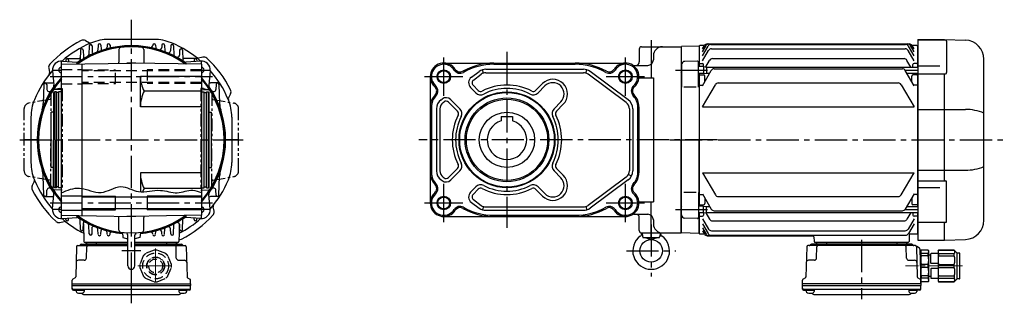
# Model space of a CAD drawing. Extents: x -758 to 1282, y 92 to 1041.
# Drawn here: x 409 to 1282, y 92 to 343 of the extents above; entities that cross this region are included whole.
import ezdxf

# ---------------------------------------------------------------- set-up
doc = ezdxf.new("R2010")
doc.units = 0
doc.header["$LTSCALE"] = 3
doc.header["$MEASUREMENT"] = 0
for name, pattern in [('CENTERX2', [20.32, 12.7, -2.54, 2.54, -2.54]), ('HIDDEN', [3.75, 2.5, -1.25]), ('HIDDEN2', [4.7625, 3.175, -1.5875]), ('sekkei(A2)', [14.2875, 9.525, -1.5875, 1.5875, -1.5875]), ('sekkei-P(A4)', [15, 7.5, -1.5, 1.5, -1.5, 1.5, -1.5]), ('sekkei_P_S', [7.5, 3.75, -0.75, 0.75, -0.75, 0.75, -0.75]), ('一点鎖線', [13, 10, -1, 1, -1])]:
    doc.linetypes.add(name, pattern=pattern)
doc.layers.get('0').update_dxf_attribs({"linetype": 'CONTINUOUS'})
for name, color, linetype in [('CENTER', 3, 'sekkei(A2)'), ('HIDDEN', 1, 'HIDDEN'), ('HIDS', 1, 'HIDDEN2'), ('HOJO', 4, 'CONTINUOUS'), ('PHAS', 2, 'sekkei-P(A4)')]:
    doc.layers.add(name, color=color, linetype=linetype)

# ---------------------------------------------------------------- blocks, each defined once
blk = doc.blocks.new('C2BG1216キャプコン創造線正面')
at = {"layer": 'CENTER', "color": 3, "linetype": '一点鎖線', "lineweight": 13}
for p, q in [((0, 15.42), (0, -16.19)), ((-15.77, 0), (16.71, 0))]:
    blk.add_line(p, q, dxfattribs=at)
at = {"layer": 'HIDDEN'}
for p, q in [((-10.92, 8.93), (-14.03, 1.41)), ((-1.41, 14.03), (-8.93, 10.92)), ((8.93, 10.92), (1.41, 14.03)), ((14.03, 1.41), (10.92, 8.93)), ((-7.9, 0.82), (-7.66, 0.82)), ((-7.9, 0), (-7.7, 0)), ((-5.94, 5.21), (-5.8, 5.06)), ((-5.59, 5.59), (-5.44, 5.44)), ((-4.97, 6.14), (-4.83, 6)), ((-0.52, 7.88), (-0.52, 7.68)), ((0, 7.9), (0, 7.7)), ((0.82, 7.86), (0.82, 7.66)), ((5.21, 5.94), (5.06, 5.8)), ((5.59, 5.59), (5.44, 5.44)), ((6.14, 4.97), (6, 4.83)), ((7.88, 0.52), (7.68, 0.52)), ((7.9, 0), (7.7, 0)), ((-14.03, -1.41), (-10.92, -8.93)), ((-7.88, -0.52), (-7.68, -0.52)), ((-6.14, -4.97), (-6, -4.83)), ((-5.59, -5.59), (-5.44, -5.44)), ((-5.21, -5.94), (-5.06, -5.8)), ((-0.82, -7.86), (-0.82, -7.66)), ((0, -7.9), (0, -7.7)), ((0.52, -7.88), (0.52, -7.68)), ((4.97, -6.14), (4.83, -6)), ((5.56, -5.56), (5.44, -5.44)), ((5.94, -5.21), (5.8, -5.06)), ((7.86, -0.82), (7.66, -0.82)), ((10.92, -8.93), (14.03, -1.41)), ((-8.93, -10.92), (-1.41, -14.03)), ((1.41, -14.03), (8.93, -10.92))]:
    blk.add_line(p, q, dxfattribs=at)
for radius in [11.45, 7.9, 7.7, 6.15]:
    blk.add_circle((0, 0), radius, dxfattribs=at)
for start, end in [(129.27474, 140.72526), (84.27474, 95.72526), (39.27474, 50.72526), (174.27474, 185.72526), (354.27474, 5.72526), (219.27474, 230.72526), (264.27474, 275.72526), (309.27474, 320.72526)]:
    blk.add_arc((0, 0), 14.1, start, end, dxfattribs=at)
blk = doc.blocks.new('C2BG1216キャプコン-F用')
for p, q in [((-0.76, 12.65), (0, 12.65)), ((0, 13.5), (0.35, 14.1)), ((0, -13.5), (0, 13.5)), ((6.65, 14.1), (0.35, 14.1)), ((6.65, 10.92), (0.35, 10.92)), ((0.35, 8.93), (0.35, 10.92)), ((6.65, 8.93), (0.35, 8.93)), ((7, 13.5), (6.65, 14.1)), ((6.65, 8.93), (6.65, 10.92)), ((7, -13.5), (7, 13.5)), ((9, 9.4), (7, 9.4)), ((9, 2.5), (9, 10.75)), ((15.3, 11.05), (9.3, 11.05)), ((15.3, 13.5), (15.65, 14.1)), ((15.3, 13.5), (15.3, -13.5)), ((29.65, 14.1), (15.65, 14.1)), ((15.65, 14.1), (15.65, 14.03)), ((15.65, 14.03), (29.65, 14.03)), ((15.65, 10.92), (29.65, 10.92)), ((15.65, 10.92), (15.65, 8.93)), ((15.65, 8.93), (29.65, 8.93)), ((32.3, 11.45), (29.65, 14.1)), ((29.65, 14.03), (29.65, 14.1)), ((29.65, 8.93), (29.65, 10.92)), ((32.3, -11.45), (32.3, 11.45)), ((34.2, 11.45), (32.3, 11.45)), ((34.7, -10.95), (34.7, 10.95)), ((0.35, -1.41), (0.35, 1.41)), ((6.65, 1.41), (0.35, 1.41)), ((6.65, -1.41), (6.65, 1.41)), ((15.3, 2.2), (9.3, 2.2)), ((15.65, -1.41), (15.65, 1.41)), ((15.65, 1.41), (29.65, 1.41)), ((29.65, -1.41), (29.65, 1.41)), ((6.65, -1.41), (0.35, -1.41)), ((9, -2.5), (9, -10.75)), ((15.3, -2.2), (9.3, -2.2)), ((15.65, -1.41), (29.65, -1.41)), ((0, -13.5), (0.35, -14.1)), ((6.65, -8.93), (0.35, -8.93)), ((0.35, -8.93), (0.35, -10.92)), ((6.65, -10.92), (0.35, -10.92)), ((6.65, -14.1), (0.35, -14.1)), ((6.65, -8.93), (6.65, -10.92)), ((7, -13.5), (6.65, -14.1)), ((9, -9.4), (7, -9.4)), ((15.3, -11.05), (9.3, -11.05)), ((15.3, -13.5), (15.65, -14.1)), ((15.65, -8.93), (29.65, -8.93)), ((15.65, -10.92), (15.65, -8.93)), ((15.65, -10.92), (29.65, -10.92)), ((15.65, -14.03), (29.65, -14.03)), ((15.65, -14.1), (15.65, -14.03)), ((29.65, -14.1), (15.65, -14.1)), ((29.65, -8.93), (29.65, -10.92)), ((32.3, -11.45), (29.65, -14.1)), ((29.65, -14.03), (29.65, -14.1)), ((34.2, -11.45), (32.3, -11.45))]:
    blk.add_line(p, q)
for centre, radius, start, end in [((3.83, 12.51), 3.83, 155.4551, 204.5449), ((20.58, 5.17), 20.58, 169.47134, 190.52866), ((3.17, 12.51), 3.83, 335.4551, 24.5449), ((-13.58, 5.17), 20.58, 349.47134, 10.52866), ((9.3, 10.75), 0.3, 90, 180), ((18.97, 12.47), 3.67, 154.91816, 205.08184), ((35.88, 5.17), 20.58, 169.47134, 190.52866), ((27.93, 12.47), 2.32, 317.85821, 42.14179), ((18.17, 5.17), 12.08, 341.86526, 18.13474), ((34.2, 10.95), 0.5, 0, 90), ((9.3, 2.5), 0.3, 180, 270), ((20.58, -5.17), 20.58, 169.47134, 190.52866), ((-13.58, -5.17), 20.58, 349.47134, 10.52866), ((9.3, -2.5), 0.3, 90, 180), ((35.88, -5.17), 20.58, 169.47134, 190.52866), ((18.17, -5.17), 12.08, 341.86526, 18.13474), ((3.83, -12.51), 3.83, 155.4551, 204.5449), ((3.17, -12.51), 3.83, 335.4551, 24.5449), ((9.3, -10.75), 0.3, 180, 270), ((18.97, -12.47), 3.67, 154.91816, 205.08184), ((27.93, -12.47), 2.32, 317.85821, 42.14179), ((34.2, -10.95), 0.5, 270, 0)]:
    blk.add_arc(centre, radius, start, end)
at = {"layer": 'CENTER', "linetype": '一点鎖線', "lineweight": 13}
blk.add_line((36.8, 0), (-13.6, 0), dxfattribs=at)
blk = doc.blocks.new('C2BG1216キャプコン-F_ABOX用')
blk.add_blockref('C2BG1216キャプコン-F用', (0, 0))
blk = doc.blocks.new('FMN151')
for p, q in [((194, 89), (217.5, 89)), ((194, 89), (194, -89)), ((218.41, 88.37), (194, 88.37)), ((217.5, 88.37), (217.5, 89)), ((217.53, 89), (236.09, 88.35)), ((219.41, 87.37), (219.41, 59.58)), ((-0.2, 82.98), (0, 82.78)), ((0.5, 83.5), (0, 83)), ((0, 83), (0, 64.87)), ((0, 82.78), (0, 64.87)), ((4.63, 83.5), (0.5, 83.5)), ((3, 80.67), (4.63, 83.5)), ((3, 78.06), (6.14, 83.5)), ((3, 74.53), (7.9, 83.01)), ((3, 69.96), (8.28, 79.12)), ((7.23, 85), (186.27, 85)), ((8.74, 85), (184.76, 85)), ((10.49, 84.51), (183.01, 84.51)), ((10.88, 80.62), (182.62, 80.62)), ((190.5, 69.96), (185.22, 79.12)), ((190.5, 74.53), (185.6, 83.01)), ((190.5, 78.06), (187.36, 83.5)), ((190.5, 80.67), (188.87, 83.5)), ((193, 83.5), (188.87, 83.5)), ((193, 83.5), (193.5, 83)), ((193.5, 83), (193.5, 64.52)), ((193.5, 82.99), (194, 82.97)), ((5.92, 64.6), (9.29, 70.45)), ((11.89, 71.95), (181.61, 71.95)), ((187.63, 64.52), (184.21, 70.45)), ((252.5, -71.36), (252.5, 71.36)), ((4, 64.87), (-0.5, 64.87)), ((0.5, 67.71), (0, 67.21)), ((0.5, 67.71), (3, 67.71)), ((3, 48), (10.74, 61.39)), ((4, 64.87), (4, 66.71)), ((4, 64.87), (6.5, 64.52)), ((4, 64.87), (4, 58.87)), ((6.5, 64.52), (6.5, 59.22)), ((6.5, 64.52), (194, 64.52)), ((13.33, 62.89), (180.17, 62.89)), ((190.5, 48), (182.76, 61.39)), ((189.5, 64.52), (189.5, 66.71)), ((193, 67.71), (190.5, 67.71)), ((193, 67.71), (193.5, 67.21)), ((213.5, 65.37), (194, 65.37)), ((4, 58.87), (-0.5, 58.87)), ((0, 58.87), (0, 0)), ((0, 58.87), (0, -58.87)), ((0.5, 57.5), (0, 57)), ((0.5, 57.5), (4, 57.5)), ((4, 58.87), (6.5, 59.22)), ((5, 51.46), (5, 56.5)), ((6.5, 59.22), (9.48, 59.22)), ((184.02, 59.22), (194, 59.22)), ((188.5, 51.46), (188.5, 56.5)), ((193, 57.5), (189.5, 57.5)), ((193, 57.5), (193.5, 57)), ((193.5, 59.22), (193.5, -59.22)), ((194, 58.58), (218.41, 58.58)), ((217.5, -36.37), (217.5, 58.58)), ((0.5, 48.43), (0, 48.93)), ((0.5, 48.43), (3.25, 48.43)), ((3, 29.15), (14.39, 48.88)), ((16.99, 50.38), (176.51, 50.38)), ((179.11, 48.88), (190.5, 29.15)), ((193, 48.43), (190.25, 48.43)), ((193, 48.43), (193.5, 48.93)), ((3, 29.15), (190.5, 29.15)), ((194, 26.98), (236.09, 26.98)), ((0, -58.87), (0, 0)), ((3, -29.15), (14.39, -48.88)), ((3, -29.15), (190.5, -29.15)), ((179.11, -48.88), (190.5, -29.15)), ((194, -26.98), (236.09, -26.98)), ((194, -36.37), (218.41, -36.37)), ((213.5, -42.52), (194, -42.52)), ((219.41, -72.34), (219.41, -37.37)), ((0.5, -48.43), (0, -48.93)), ((0.5, -48.43), (3.25, -48.43)), ((3, -48), (10.74, -61.39)), ((5, -51.46), (5, -56.5)), ((16.99, -50.38), (176.51, -50.38)), ((190.5, -48), (182.76, -61.39)), ((188.5, -51.46), (188.5, -56.5)), ((193, -48.43), (190.25, -48.43)), ((193, -48.43), (193.5, -48.93)), ((4, -58.87), (-0.5, -58.87)), ((0.5, -57.5), (0, -57)), ((0.5, -57.5), (4, -57.5)), ((4, -58.87), (6.5, -59.22)), ((4, -64.87), (4, -58.87)), ((6.5, -59.22), (9.48, -59.22)), ((6.5, -64.52), (6.5, -59.22)), ((184.02, -59.22), (194, -59.22)), ((193, -57.5), (189.5, -57.5)), ((193, -57.5), (193.5, -57)), ((4, -64.87), (-0.5, -64.87)), ((0, -82.78), (0, -64.87)), ((0, -64.87), (0, -83)), ((0.5, -67.71), (0, -67.21)), ((0.5, -67.71), (3, -67.71)), ((4, -64.87), (6.5, -64.52)), ((4, -64.87), (4, -66.71)), ((5.92, -64.6), (9.29, -70.45)), ((6.5, -64.52), (194, -64.52)), ((13.33, -62.89), (180.17, -62.89)), ((187.63, -64.52), (184.21, -70.45)), ((189.5, -64.52), (189.5, -66.71)), ((193, -67.71), (190.5, -67.71)), ((193, -67.71), (193.5, -67.21)), ((193.5, -64.52), (193.5, -83)), ((3, -69.96), (8.28, -79.12)), ((3, -74.53), (7.9, -83.01)), ((3, -78.06), (6.14, -83.5)), ((11.89, -71.95), (181.61, -71.95)), ((190.5, -69.96), (185.22, -79.12)), ((190.5, -74.53), (185.6, -83.01)), ((218.41, -73.34), (194, -73.34)), ((217.5, -89), (217.5, -73.34)), ((-0.2, -82.98), (0, -82.78)), ((0.5, -83.5), (0, -83)), ((4.63, -83.5), (0.5, -83.5)), ((3, -80.67), (4.63, -83.5)), ((7.23, -85), (100.83, -85)), ((10.49, -84.51), (183.01, -84.51)), ((10.88, -80.62), (182.62, -80.62)), ((101.82, -85.97), (101.97, -90.03)), ((186.23, -84.47), (186.03, -90.03)), ((193, -83.5), (187.23, -83.5)), ((193, -83.5), (191.1, -83.5)), ((193, -83.5), (193.5, -83)), ((194, -82.97), (193.5, -82.99)), ((95.36, -94.77), (94.67, -121.48)), ((191.64, -93.8), (96.36, -93.8)), ((188.53, -92.5), (99.47, -92.5)), ((185.03, -91), (102.97, -91)), ((102.97, -92.5), (185.03, -92.5)), ((104.17, -104.85), (104.44, -94.77)), ((104.21, -91), (104.18, -92.01)), ((112.79, -91), (112.82, -92.01)), ((114, -92.5), (114, -93.8)), ((116, -92.5), (116, -93.8)), ((172, -92.5), (172, -93.8)), ((174, -92.5), (174, -93.8)), ((175.21, -91), (175.18, -92.01)), ((183.83, -104.85), (183.56, -94.77)), ((183.79, -91), (183.82, -92.01)), ((192.64, -94.77), (193.33, -121.48)), ((195.19, -96.02), (192.88, -94.69)), ((194, -89), (217.5, -89)), ((217.53, -89), (236.09, -88.35)), ((195.69, -96.86), (196.5, -127.8)), ((102.17, -106.8), (97, -106.8)), ((185.83, -106.8), (191, -106.8)), ((91.5, -127.8), (91.59, -124.36)), ((196.5, -127.8), (91.5, -127.8)), ((91.5, -129.3), (91.5, -127.8)), ((91.5, -129.3), (196.5, -129.3)), ((91.57, -132.43), (91.5, -129.3)), ((94.17, -122.32), (92.09, -123.52)), ((193.83, -122.32), (195.91, -123.52)), ((196.5, -127.8), (196.41, -124.36)), ((196.43, -132.43), (196.5, -129.3)), ((196.5, -127.8), (196.5, -129.3)), ((92.55, -132.4), (195.45, -132.4)), ((92.57, -133.4), (95.02, -133.4)), ((95.02, -132.4), (95.02, -134.38)), ((95.02, -133.4), (102.02, -133.4)), ((102.02, -132.4), (102.02, -134.38)), ((102.43, -137.2), (185.57, -137.2)), ((185.98, -132.4), (185.98, -134.38)), ((185.98, -133.4), (192.98, -133.4)), ((192.98, -132.4), (192.98, -134.38)), ((195.43, -133.4), (192.98, -133.4))]:
    blk.add_line(p, q)
for centre, radius, start, end in [((218.41, 87.37), 1, 0, 90), ((235.5, 71.36), 17, 0, 88), ((7.23, 82), 3, 90, 150), ((8.74, 82), 3, 90, 150), ((10.49, 81.51), 3, 90, 150), ((10.88, 77.62), 3, 90, 150), ((182.62, 77.62), 3, 30, 90), ((183.01, 81.51), 3, 30, 90), ((184.76, 82), 3, 30, 90), ((186.27, 82), 3, 30, 90), ((11.89, 68.95), 3, 90, 150), ((181.61, 68.95), 3, 30, 90), ((3, 66.71), 1, 0, 90), ((13.33, 59.89), 3, 90, 150), ((180.17, 59.89), 3, 30, 90), ((190.5, 66.71), 1, 90, 180), ((4, 56.5), 1, 0, 90), ((189.5, 56.5), 1, 90, 180), ((218.41, 59.58), 1, 270, 0), ((16.99, 47.38), 3, 90, 150), ((176.51, 47.38), 3, 30, 90), ((235.84, -16.69), 43.67, 67.57909, 89.67335), ((235.84, 16.69), 43.67, 270.32665, 292.42091), ((218.41, -37.37), 1, 0, 90), ((16.99, -47.38), 3, 210, 270), ((176.51, -47.38), 3, 270, 330), ((4, -56.5), 1, 270, 0), ((189.5, -56.5), 1, 180, 270), ((3, -66.71), 1, 270, 0), ((13.33, -59.89), 3, 210, 270), ((180.17, -59.89), 3, 270, 330), ((190.5, -66.71), 1, 180, 270), ((11.89, -68.95), 3, 210, 270), ((181.61, -68.95), 3, 270, 330), ((218.41, -72.34), 1, 270, 0), ((235.5, -71.36), 17, 272, 0), ((7.23, -82), 3, 210, 270), ((8.74, -82), 3, 210, 270), ((10.49, -81.51), 3, 210, 270), ((10.88, -77.62), 3, 210, 270), ((100.82, -86), 1, 2, 90), ((182.62, -77.62), 3, 270, 330), ((183.01, -81.51), 3, 270, 330), ((187.23, -84.5), 1, 90, 178), ((96.36, -94.8), 1, 90, 178.5), ((97.6, -92.8), 1, 270, 339.5127), ((99.47, -93.5), 1, 90, 159.5127), ((102.97, -90), 1, 182, 270), ((103.68, -92), 0.5, 270, 358.5), ((105.44, -94.8), 1, 90, 178.5), ((113.32, -92), 0.5, 181.5, 270), ((174.68, -92), 0.5, 270, 358.5), ((182.56, -94.8), 1, 1.5, 90), ((184.32, -92), 0.5, 181.5, 270), ((185.03, -90), 1, 270, 358), ((188.53, -93.5), 1, 20.4873, 90), ((190.4, -92.8), 1, 200.4873, 270), ((191.64, -94.8), 1, 1.5, 90), ((193.38, -93.82), 1, 209.35999, 221.30888), ((193.38, -93.82), 1, 221.25524, 240), ((194.69, -96.89), 1, 1.5, 60), ((97, -108.8), 2, 90, 178.5), ((102.17, -104.8), 2, 270, 358.5), ((185.83, -104.8), 2, 181.5, 270), ((191, -108.8), 2, 1.5, 90), ((93.67, -121.46), 1, 300, 358.5), ((194.33, -121.46), 1, 181.5, 240), ((92.59, -124.39), 1, 120, 178.5), ((195.41, -124.39), 1, 1.5, 60), ((92.55, -131.4), 1, 181.32991, 270), ((92.57, -132.4), 1, 181.5, 270), ((96.32, -134.38), 1.3, 180, 253.39842), ((98.52, -127), 9, 253.39848, 286.60101), ((102.43, -134.2), 3, 214.18935, 270), ((100.72, -134.38), 1.3, 286.6009, 0), ((185.57, -134.2), 3, 270, 325.81065), ((187.28, -134.38), 1.3, 180, 253.39842), ((189.48, -127), 9, 253.39848, 286.60101), ((191.68, -134.38), 1.3, 286.6009, 0), ((195.43, -132.4), 1, 270, 358.5), ((195.45, -131.4), 1, 270, 358.67009)]:
    blk.add_arc(centre, radius, start, end)
at = {"layer": 'CENTER'}
for p, q in [((-21, 61.87), (11.08, 61.87)), ((182.42, 61.87), (194, 61.87)), ((-26, 0), (270.5, 0)), ((-21, -61.87), (11.08, -61.87)), ((182.42, -61.87), (194, -61.87)), ((144, -88.67), (144, -141.39))]:
    blk.add_line(p, q, dxfattribs=at)
blk.add_blockref('C2BG1216キャプコン-F_ABOX用', (196.5, -111.8))

msp = doc.modelspace()

# ---------------------------------------------------------------- linework, layer by layer
for p, q in [((467.43, 324.92), (470.92, 323.06)), ((462.9, 316.41), (462.61, 307.99)), ((465.4, 316.41), (465.6, 310.55)), ((470.8, 320.3), (470.54, 312.7)), ((473.3, 320.3), (473.5, 314.48)), ((478.7, 320.79), (478.55, 316.38)), ((481.2, 320.79), (481.32, 317.42)), ((486.7, 320.79), (486.64, 319.14)), ((489.2, 320.79), (489.24, 319.55)), ((497.15, 317), (497.15, 305.76)), ((519.15, 317), (519.15, 305.76)), ((527.1, 320.79), (527.1, 320.73)), ((529.6, 320.79), (529.68, 318.41)), ((535.1, 320.79), (535.03, 318.73)), ((537.6, 320.79), (537.78, 315.72)), ((543, 320.3), (542.85, 315.93)), ((545.5, 320.3), (545.79, 312.12)), ((550.9, 316.41), (550.75, 312.17)), ((553.4, 316.41), (553.71, 307.48)), ((958.35, 317.5), (958.35, 306)), ((960.35, 319.5), (995.35, 319.5)), ((995.35, 319.25), (995.68, 319.58)), ((995.35, 319.5), (995.35, 154.5)), ((995.35, 319.25), (995.35, 237)), ((1011.15, 319.98), (995.68, 319.58)), ((1011.15, 319.98), (1011.35, 319.78)), ((1011.35, 319.78), (1011.35, 301.87)), ((446.98, 306.84), (459.65, 305.73)), ((450, 307.74), (449.96, 306.58)), ((451.25, 308.95), (461.67, 308.95)), ((452.5, 307.74), (452.55, 306.35)), ((565.05, 308.95), (554.63, 308.95)), ((569.32, 306.84), (556.65, 305.73)), ((563.8, 307.74), (563.75, 306.35)), ((566.3, 307.74), (566.34, 306.58)), ((571.49, 310.28), (567.62, 309.46)), ((970.85, 311.5), (970.85, 308)), ((1009.82, 306.85), (998.77, 306.56)), ((1010.85, 283.75), (1010.85, 305.85)), ((434.86, 300.4), (435.68, 296.53)), ((438.31, 298.17), (439.42, 285.5)), ((446.15, 303.92), (508.15, 305)), ((446.15, 170.08), (446.15, 303.92)), ((464.15, 304.23), (464.15, 169.77)), ((504.27, 305), (504.15, 304.93)), ((512.03, 305), (504.27, 305)), ((570.15, 303.92), (508.15, 305)), ((512.03, 305), (512.15, 304.93)), ((570.15, 303.92), (570.15, 170.08)), ((577.99, 298.17), (576.88, 285.5)), ((785.04, 305), (946.04, 305)), ((809.49, 292.43), (816.39, 297.54)), ((820.15, 296.15), (819.21, 299)), ((822.34, 299.5), (908.74, 299.5)), ((829.54, 303.92), (901.54, 303.92)), ((910.93, 296.15), (911.87, 299)), ((948.49, 272.5), (914.69, 297.54)), ((953.52, 303), (965.85, 303)), ((995.85, 301.37), (995.35, 300.87)), ((995.35, 300.87), (995.35, 296.87)), ((995.35, 300.87), (995.35, 296.87)), ((995.85, 296.37), (995.35, 296.87)), ((995.85, 303.56), (995.85, 283.75)), ((516.15, 266.2), (516.15, 293)), ((570.15, 293), (516.15, 293)), ((773.04, 293), (773.04, 181)), ((811.28, 290.02), (818.17, 295.12)), ((822.34, 296.5), (908.74, 296.5)), ((946.71, 270.09), (912.91, 295.12)), ((958, 291.99), (970.85, 291.99)), ((970.85, 291.99), (970.85, 182.01)), ((1011.35, 295.87), (1011.35, 237)), ((1011.35, 295.87), (1011.35, 178.13)), ((430.6, 286.17), (430.01, 269.21)), ((431.85, 287.38), (437.97, 287.38)), ((433.1, 286.17), (433.26, 281.62)), ((440.15, 279.5), (439.15, 278.92)), ((440.15, 279.5), (440.15, 194.5)), ((441.65, 279.5), (440.15, 279.5)), ((441.65, 279.5), (441.65, 237)), ((446.15, 279.5), (443.65, 279.5)), ((443.65, 279.5), (443.65, 237)), ((570.15, 280.24), (519.4, 280.24)), ((570.15, 279.5), (572.65, 279.5)), ((572.65, 194.5), (572.65, 279.5)), ((574.65, 279.5), (576.15, 279.5)), ((574.65, 194.5), (574.65, 279.5)), ((576.15, 279.5), (576.15, 194.5)), ((576.15, 279.5), (577.15, 278.92)), ((584.45, 287.38), (578.33, 287.38)), ((583.2, 286.17), (583.04, 281.62)), ((585.7, 286.17), (586.29, 269.21)), ((813.5, 278.69), (808.82, 283.36)), ((815.62, 280.81), (810.94, 285.48)), ((866.46, 280.81), (872.51, 286.85)), ((868.58, 278.69), (874.63, 284.73)), ((1008.85, 283.75), (997.85, 283.75)), ((439.15, 278.92), (439.15, 237)), ((443.65, 278.8), (441.65, 278.8)), ((572.65, 278.8), (574.65, 278.8)), ((577.15, 195.08), (577.15, 278.92)), ((596.03, 277.72), (594.17, 274.23)), ((782.59, 272.5), (783.49, 273.17)), ((784.37, 270.09), (785.28, 270.76)), ((799.36, 264.54), (791.31, 272.59)), ((882.73, 264.54), (888.77, 270.59)), ((570.15, 266.2), (516.15, 266.2)), ((774.12, 266.2), (774.12, 207.8)), ((778.54, 264.46), (778.54, 209.54)), ((781.54, 264.46), (781.54, 209.54)), ((797.23, 262.42), (789.19, 270.47)), ((884.85, 262.42), (890.89, 268.47)), ((949.54, 264.46), (949.54, 209.54)), ((952.54, 264.46), (952.54, 209.54)), ((956.96, 207.8), (956.96, 266.2)), ((956.96, 266.2), (956.96, 207.8)), ((958.04, 266.2), (958.04, 207.8)), ((437.15, 212.5), (437.15, 261.5)), ((439.15, 261.5), (437.15, 261.5)), ((577.15, 261.5), (579.15, 261.5)), ((579.15, 212.5), (579.15, 261.5)), ((836.04, 257.8), (836.04, 253.77)), ((836.04, 257.8), (846.04, 257.8)), ((846.04, 257.8), (846.04, 253.77)), ((439.15, 195.08), (439.15, 237)), ((441.65, 194.5), (441.65, 237)), ((443.65, 194.5), (443.65, 237)), ((995.35, 154.75), (995.35, 237)), ((1011.35, 178.13), (1011.35, 237)), ((439.15, 212.5), (437.15, 212.5)), ((577.15, 212.5), (579.15, 212.5)), ((797.23, 211.58), (789.19, 203.53)), ((799.36, 209.46), (791.31, 201.41)), ((882.73, 209.46), (888.77, 203.41)), ((884.85, 211.58), (890.89, 205.53)), ((430.6, 187.83), (430.01, 204.79)), ((516.15, 207.8), (516.15, 190.86)), ((570.15, 207.8), (516.15, 207.8)), ((585.7, 187.83), (586.29, 204.79)), ((782.59, 201.5), (783.49, 200.83)), ((784.37, 203.91), (785.28, 203.24)), ((946.71, 203.91), (912.91, 178.88)), ((948.49, 201.5), (914.69, 176.46)), ((948.79, 206.39), (951.47, 205.04)), ((420.25, 196.31), (422.1, 199.81)), ((433.1, 187.83), (433.26, 192.38)), ((440.15, 194.5), (439.15, 195.08)), ((441.65, 194.5), (440.15, 194.5)), ((443.65, 195.2), (441.65, 195.2)), ((446.15, 194.5), (443.65, 194.5)), ((570.15, 193.76), (519.4, 193.76)), ((570.15, 194.5), (572.65, 194.5)), ((572.65, 195.2), (574.65, 195.2)), ((574.65, 194.5), (576.15, 194.5)), ((576.15, 194.5), (577.15, 195.08)), ((583.2, 187.83), (583.04, 192.38)), ((813.5, 195.31), (808.82, 190.64)), ((815.62, 193.19), (810.94, 188.52)), ((866.46, 193.19), (872.51, 187.15)), ((868.58, 195.31), (874.63, 189.27)), ((431.85, 186.62), (437.97, 186.62)), ((438.31, 175.83), (439.42, 188.5)), ((446.15, 187.25), (464.15, 187.25)), ((570.15, 186.3), (464.15, 186.3)), ((494.15, 175), (494.15, 187)), ((522.15, 187), (522.15, 175)), ((577.99, 175.83), (576.88, 188.5)), ((584.45, 186.62), (578.33, 186.62)), ((811.28, 183.98), (818.17, 178.88)), ((995.85, 170.44), (995.85, 190.25)), ((1008.85, 190.25), (997.85, 190.25)), ((1010.85, 190.25), (1010.85, 168.15)), ((446.15, 174.75), (464.15, 174.75)), ((570.15, 175.7), (464.15, 175.7)), ((581.41, 173.65), (580.59, 177.51)), ((809.49, 181.57), (816.39, 176.46)), ((820.15, 177.85), (819.21, 175)), ((822.34, 177.5), (908.74, 177.5)), ((910.93, 177.85), (911.87, 175)), ((958, 182.01), (970.85, 182.01)), ((995.85, 177.63), (995.35, 177.13)), ((995.35, 173.13), (995.35, 177.13)), ((995.35, 173.13), (995.35, 177.13)), ((446.15, 170.08), (508.15, 169)), ((446.98, 167.16), (459.65, 168.27)), ((450, 166.26), (449.96, 167.42)), ((452.5, 166.26), (452.55, 167.65)), ((462.9, 157.59), (462.61, 166.01)), ((497.15, 157), (497.15, 168.24)), ((504.27, 169), (504.15, 169.07)), ((512.03, 169), (504.27, 169)), ((570.15, 170.08), (508.15, 169)), ((512.03, 169), (512.15, 169.07)), ((519.15, 157), (519.15, 168.24)), ((553.4, 157.59), (553.71, 166.52)), ((569.32, 167.16), (556.65, 168.27)), ((563.8, 166.26), (563.75, 167.65)), ((566.3, 166.26), (566.34, 167.42)), ((785.04, 169), (946.04, 169)), ((822.34, 174.5), (908.74, 174.5)), ((829.54, 170.08), (901.54, 170.08)), ((829.54, 170.08), (901.54, 170.08)), ((953.52, 171), (965.85, 171)), ((958.35, 156.5), (958.35, 168)), ((970.85, 166), (970.85, 162.5)), ((995.85, 172.63), (995.35, 173.13)), ((1009.82, 167.15), (998.77, 167.44)), ((1011.35, 154.22), (1011.35, 172.13)), ((444.78, 163.75), (448.65, 164.57)), ((465.4, 157.59), (465.6, 163.45)), ((465.57, 162.54), (466.12, 146.97)), ((470.8, 153.7), (470.54, 161.3)), ((473.3, 153.7), (473.5, 159.52)), ((478.7, 153.21), (478.55, 157.62)), ((537.6, 153.21), (537.78, 158.28)), ((543, 153.7), (542.85, 158.07)), ((545.5, 153.7), (545.79, 161.88)), ((550.71, 162.15), (550.18, 146.97)), ((550.9, 157.59), (550.75, 161.83)), ((481.2, 153.21), (481.32, 156.58)), ((486.7, 153.21), (486.64, 154.86)), ((489.2, 153.21), (489.24, 154.45)), ((500.2, 154.88), (500.59, 150.5)), ((500.59, 150.5), (505, 149.33)), ((505, 125.35), (505, 152.56)), ((511.3, 125.35), (511.3, 152.56)), ((515.72, 150.5), (511.3, 149.33)), ((515.72, 150.5), (515.71, 150.5)), ((516.1, 154.88), (515.72, 150.54)), ((527.1, 153.21), (527.1, 153.27)), ((529.6, 153.21), (529.68, 155.59)), ((535.1, 153.21), (535.03, 155.27)), ((960.35, 154.5), (995.35, 154.5)), ((960.94, 154.5), (961.22, 151.2)), ((961.6, 150.5), (976.1, 150.5)), ((968.85, 148.5), (961.97, 150.32)), ((975.73, 150.32), (968.85, 148.5)), ((976.76, 154.5), (976.47, 151.2)), ((995.35, 154.75), (995.68, 154.42)), ((1011.15, 154.02), (995.68, 154.42)), ((1011.15, 154.02), (1011.35, 154.22)), ((459.51, 142.23), (458.82, 115.52)), ((460.51, 143.2), (505, 143.2)), ((463.62, 144.5), (505, 144.5)), ((505, 146), (467.12, 146)), ((505, 144.5), (467.12, 144.5)), ((468.32, 132.15), (468.59, 142.23)), ((468.36, 146), (468.33, 144.99)), ((476.94, 146), (476.97, 144.99)), ((478.15, 144.5), (478.15, 143.2)), ((480.15, 144.5), (480.15, 143.2)), ((549.18, 146), (511.3, 146)), ((549.18, 144.5), (511.3, 144.5)), ((511.3, 144.5), (552.68, 144.5)), ((511.3, 143.2), (555.79, 143.2)), ((536.15, 144.5), (536.15, 143.2)), ((538.15, 144.5), (538.15, 143.2)), ((539.36, 146), (539.33, 144.99)), ((547.98, 132.15), (547.71, 142.23)), ((547.94, 146), (547.97, 144.99)), ((556.79, 142.23), (557.48, 115.52)), ((466.32, 130.2), (461.15, 130.2)), ((549.98, 130.2), (555.15, 130.2)), ((458.32, 114.68), (456.24, 113.48)), ((557.98, 114.68), (560.06, 113.48)), ((455.65, 109.2), (455.74, 112.64)), ((455.65, 109.2), (560.65, 109.2)), ((455.65, 107.7), (455.65, 109.2)), ((455.65, 107.7), (560.65, 107.7)), ((455.72, 104.57), (455.65, 107.7)), ((560.65, 109.2), (560.56, 112.64)), ((560.58, 104.57), (560.65, 107.7)), ((560.65, 109.2), (560.65, 107.7)), ((456.7, 104.6), (559.6, 104.6)), ((456.72, 103.6), (459.17, 103.6)), ((459.17, 104.6), (459.17, 102.62)), ((459.17, 103.6), (466.17, 103.6)), ((466.17, 104.6), (466.17, 102.62)), ((466.58, 99.8), (549.72, 99.8)), ((550.13, 104.6), (550.13, 102.62)), ((550.13, 103.6), (557.13, 103.6)), ((557.13, 104.6), (557.13, 102.62)), ((559.58, 103.6), (557.13, 103.6))]:
    msp.add_line(p, q)
at = {"linetype": 'Continuous'}
for p, q in [((528.35, 326), (487.95, 326)), ((419.15, 257.2), (419.15, 216.8)), ((597.15, 257.2), (597.15, 216.8))]:
    msp.add_line(p, q, dxfattribs=at)
for centre, radius in [((785.04, 293), 5.3), ((946.04, 293), 5.3), ((841.04, 237), 42.5), ((841.04, 237), 41.92), ((841.04, 237), 37.15), ((841.04, 237), 36), ((841.04, 237), 24.5), ((785.04, 181), 5.3), ((946.04, 181), 5.3), ((968.85, 138.5), 10)]:
    msp.add_circle(centre, radius)
for centre, radius, start, end in [((508.11, 237.02), 98.5, 116.7658, 137.19697), ((465.55, 321.39), 4, 61.98139, 116.7658), ((471.86, 324.83), 2, 241.98139, 292.42945), ((508.15, 237), 93, 112.40266, 112.99675), ((487.95, 286), 40, 90, 112.40266), ((528.35, 286), 40, 67.59734, 90), ((508.15, 237), 93, 48.69096, 67.59734), ((508.15, 237), 93, 112.99675, 131.30903), ((508.15, 237), 83, 54.00003, 125.99997), ((508.15, 237), 82.5, 54.49907, 125.50093), ((508.15, 237), 83.5, 55.43649, 124.56351), ((464.15, 316.37), 1.25, 2, 178), ((472.05, 320.26), 1.25, 2, 178), ((474.5, 314.51), 1, 182, 293.46568), ((476.55, 316.45), 2, 291.69204, 358), ((479.95, 320.75), 1.25, 2, 178), ((482.32, 317.45), 1, 182, 287.80163), ((484.64, 319.21), 2, 285.95743, 358), ((487.95, 320.75), 1.25, 2, 178), ((490.24, 319.58), 1, 182, 282.23528), ((499.15, 317), 2, 96.41917, 180), ((517.15, 317), 2, 0, 83.58085), ((525.1, 320.8), 2, 258.5657, 358), ((528.35, 320.75), 1.25, 2, 178), ((530.68, 318.44), 1, 182, 254.53491), ((533.03, 318.8), 2, 253.08257, 358), ((536.35, 320.75), 1.25, 2, 178), ((538.78, 315.75), 1, 182, 248.75015), ((540.85, 316), 2, 247.51465, 358), ((544.25, 320.26), 1.25, 2, 178), ((552.15, 316.37), 1.25, 2, 178), ((960.35, 317.5), 2, 90, 180), ((978.85, 311.5), 8, 90, 180), ((446.28, 298.87), 8, 85, 185), ((451.25, 307.7), 1.25, 2, 178), ((460.08, 310.71), 5, 265, 303.10672), ((461.67, 309.95), 1, 270, 358), ((460.61, 308.06), 2, 303.78288, 358), ((466.6, 310.58), 1, 182, 299.45068), ((468.54, 312.77), 2, 297.60134, 358), ((494.15, 305.76), 3, 341.5226, 0), ((522.15, 305.76), 3, 180, 198.47739), ((546.78, 312.15), 1, 182, 242.79252), ((548.75, 312.24), 2, 241.64718, 358), ((556.22, 310.71), 5, 236.89328, 275), ((554.63, 309.95), 1, 182, 270), ((554.71, 307.51), 1, 182, 236.56347), ((565.05, 307.7), 1.25, 2, 178), ((567.2, 311.42), 2, 231.55481, 282.00286), ((570.02, 298.87), 8, 355, 95), ((572.32, 306.37), 4, 47.21845, 102.00286), ((508.14, 237.01), 98.5, 26.78728, 47.21845), ((955.35, 306), 3, 270, 0), ((965.85, 308), 5, 270, 0), ((998.85, 303.56), 3, 91.5, 180), ((1009.85, 305.85), 1, 0, 91.5), ((508.15, 237), 93, 138.69043, 157.59734), ((438.78, 301.23), 4, 137.19697, 191.98139), ((446.28, 298.87), 2.5, 92.93842, 267.06158), ((570.02, 298.87), 2.5, 272.93842, 87.06158), ((508.15, 237), 93, 22.99675, 41.30942), ((785.04, 293), 12, 32.38662, 228.61625), ((785.04, 293), 10.92, 32.38662, 228.61625), ((799.4, 302.11), 6.08, 212.38662, 299.35052), ((799.4, 302.11), 5, 212.38662, 299.35052), ((829.54, 248.5), 56.5, 90, 119.35052), ((829.54, 248.5), 55.42, 90, 119.35052), ((822.34, 289.5), 10, 90, 126.52886), ((901.54, 248.5), 56.5, 60.64948, 90), ((901.54, 248.5), 55.42, 60.64948, 90), ((908.74, 289.5), 10, 53.47114, 90), ((931.68, 302.11), 6.08, 240.64948, 327.61338), ((931.68, 302.11), 5, 240.64948, 327.61338), ((946.04, 293), 12, 311.38375, 147.61338), ((946.04, 293), 10.92, 311.38375, 147.61338), ((953.52, 306), 3, 240.07357, 270), ((508.15, 237), 83, 138.33013, 221.66987), ((508.15, 237), 82.25, 138.92057, 221.07943), ((433.73, 296.11), 2, 321.53333, 11.98139), ((542.84, 293), 26.69, 180, 208.55315), ((508.15, 237), 83, 318.33013, 41.66987), ((508.15, 237), 82.25, 318.92057, 41.07943), ((813.06, 287.61), 6, 126.52886, 225), ((813.06, 287.61), 3, 126.52886, 225), ((822.34, 289.5), 7, 90, 126.52886), ((881.7, 277.66), 13, 315, 135), ((908.74, 289.5), 7, 53.47114, 90), ((508.15, 237), 83.5, 145.4365, 214.5635), ((431.85, 286.13), 1.25, 2, 178), ((435.26, 281.69), 2, 182, 328.48984), ((437.97, 289.38), 2, 270, 308.3387), ((434.44, 285.07), 5, 326.89328, 5), ((548.16, 266.2), 32.01, 153.9756, 180), ((581.86, 285.07), 5, 175, 213.10672), ((508.15, 237), 83.5, 325.43649, 34.56351), ((578.33, 289.38), 2, 231.66113, 270), ((581.04, 281.69), 2, 211.51016, 358), ((584.45, 286.13), 1.25, 2, 178), ((592.5, 279.6), 4, 332.00286, 26.78728), ((773.8, 280.24), 5, 315.39251, 48.61625), ((773.8, 280.24), 6.08, 315.39251, 48.61625), ((817.74, 282.93), 3, 225, 296.89981), ((841.04, 237), 48.5, 63.10019, 116.89981), ((841.04, 237), 45.5, 63.10019, 116.89981), ((864.34, 282.93), 3, 243.10019, 315), ((881.7, 277.66), 10, 315, 135), ((957.28, 280.24), 6.08, 131.38375, 224.60749), ((957.28, 280.24), 5, 131.38375, 224.60749), ((459.15, 257.2), 40, 157.59734, 180), ((508.15, 237), 93, 22.40266, 22.99675), ((595.94, 273.29), 2, 152.00286, 202.45092), ((557.15, 257.2), 40, 0, 22.40266), ((788.04, 266.2), 15, 135.39251, 180), ((788.04, 266.2), 13.92, 135.39251, 180), ((788.54, 264.46), 10, 126.52886, 180), ((787.07, 268.35), 6, 45, 126.52886), ((787.07, 268.35), 3, 45, 126.52886), ((817.74, 282.93), 6, 225, 296.89981), ((864.34, 282.93), 6, 243.10019, 315), ((942.54, 264.46), 10, 0, 53.47114), ((943.04, 266.2), 13.92, 0, 44.60749), ((943.04, 266.2), 15, 0, 44.60749), ((410.02, 269.91), 20, 341.46171, 358), ((606.28, 269.91), 20, 182, 198.53829), ((788.54, 264.46), 7, 126.52886, 180), ((795.11, 260.3), 3, 333.10019, 45), ((795.11, 260.3), 6, 333.10019, 45), ((886.97, 260.3), 6, 135, 206.89981), ((886.97, 260.3), 3, 135, 206.89981), ((942.54, 264.46), 7, 0, 53.47114), ((841.04, 237), 48.5, 153.10019, 206.89981), ((841.04, 237), 45.5, 153.10019, 206.89981), ((841.04, 237), 17.5, 106.60155, 73.39845), ((841.04, 237), 45.5, 333.10019, 26.89981), ((841.04, 237), 48.5, 333.10019, 26.89981), ((459.15, 216.8), 40, 180, 202.40266), ((410.02, 204.09), 20, 2, 18.53829), ((606.28, 204.09), 20, 161.46171, 178), ((557.15, 216.8), 40, 337.59734, 0), ((788.54, 209.54), 10, 180, 233.47114), ((788.54, 209.54), 7, 180, 233.47114), ((795.11, 213.7), 3, 315, 26.89981), ((795.11, 213.7), 6, 315, 26.89981), ((886.97, 213.7), 6, 153.10019, 225), ((886.97, 213.7), 3, 153.10019, 225), ((942.54, 209.54), 7, 306.52886, 0), ((942.54, 209.54), 10, 306.52886, 0), ((420.34, 200.74), 2, 331.99714, 22.44519), ((508.15, 237), 93, 202.40266, 202.99675), ((548.16, 207.8), 32.01, 180, 206.0244), ((508.15, 237), 93, 318.69063, 337.59734), ((788.04, 207.8), 15, 180, 224.60749), ((788.04, 207.8), 13.92, 180, 224.60749), ((787.07, 205.65), 6, 233.47114, 315), ((787.07, 205.65), 3, 233.47114, 315), ((881.7, 196.34), 13, 225, 45), ((881.7, 196.34), 10, 225, 45), ((943.04, 207.8), 13.92, 315.39251, 0), ((943.04, 207.8), 15, 315.39251, 0), ((423.78, 194.43), 4, 151.99714, 206.78155), ((508.14, 237.02), 98.5, 206.78155, 227.21272), ((508.15, 237), 93, 202.99675, 221.3215), ((435.26, 192.31), 2, 31.51016, 178), ((542.84, 181), 26.69, 151.44685, 158.47389), ((581.04, 192.31), 2, 2, 148.48984), ((773.8, 193.76), 5, 311.38375, 44.60749), ((773.8, 193.76), 6.08, 311.38375, 44.60749), ((817.74, 191.07), 6, 63.10019, 135), ((817.74, 191.07), 3, 63.10019, 135), ((841.04, 237), 48.5, 243.10019, 296.89981), ((841.04, 237), 45.5, 243.10019, 296.89981), ((864.34, 191.07), 6, 45, 116.89981), ((864.34, 191.07), 3, 45, 116.89981), ((957.28, 193.76), 6.08, 135.39251, 228.61625), ((957.28, 193.76), 5, 135.39251, 228.61625), ((431.85, 187.87), 1.25, 182, 358), ((437.97, 184.62), 2, 51.6613, 90), ((434.44, 188.93), 5, 355, 33.10672), ((581.86, 188.93), 5, 146.89328, 185), ((578.33, 184.62), 2, 90, 128.33887), ((584.45, 187.87), 1.25, 182, 358), ((785.04, 181), 12, 131.38375, 327.61338), ((785.04, 181), 10.92, 131.38375, 327.61338), ((813.06, 186.39), 6, 135, 233.47114), ((813.06, 186.39), 3, 135, 233.47114), ((946.04, 181), 12, 212.38662, 48.61625), ((946.04, 181), 10.92, 212.38662, 48.61625), ((446.28, 175.13), 8, 175, 275), ((446.28, 175.13), 2.5, 92.93842, 267.06158), ((570.02, 175.13), 8, 265, 5), ((570.02, 175.13), 2.5, 272.93842, 87.06158), ((582.55, 177.93), 2, 141.56482, 192.01288), ((799.4, 171.89), 6.08, 60.64948, 147.61338), ((799.4, 171.89), 5, 60.64948, 147.61338), ((829.54, 225.5), 56.5, 240.64948, 270), ((829.54, 225.5), 55.42, 240.64948, 270), ((822.34, 184.5), 10, 233.47114, 270), ((822.34, 184.5), 7, 233.47114, 270), ((901.54, 225.5), 55.42, 270, 299.35052), ((901.54, 225.5), 56.5, 270, 299.35052), ((908.74, 184.5), 7, 270, 306.52886), ((908.74, 184.5), 10, 270, 306.52886), ((931.68, 171.89), 6.08, 32.38662, 119.35052), ((931.68, 171.89), 5, 32.38662, 119.35052), ((508.15, 237), 93, 228.69011, 242.9557), ((451.25, 166.3), 1.25, 182, 358), ((508.15, 237), 83, 234.00003, 264.53616), ((460.08, 163.29), 5, 56.89328, 95), ((508.15, 237), 82.5, 234.49907, 305.50093), ((508.15, 237), 83.5, 235.43649, 264.59952), ((460.61, 165.94), 2, 2, 56.21712), ((494.15, 168.24), 3, 0, 18.4774), ((508.15, 237), 83.5, 275.39958, 304.56351), ((508.15, 237), 83, 275.46293, 305.99997), ((522.15, 168.24), 3, 161.52261, 180), ((508.15, 237), 93, 297.04442, 311.3099), ((508.13, 236.99), 98.5, 296.7973, 317.22847), ((556.22, 163.29), 5, 85, 123.10672), ((554.71, 166.49), 1, 123.43653, 178), ((565.05, 166.3), 1.25, 182, 358), ((577.5, 172.81), 4, 317.22847, 12.01288), ((953.52, 168), 3, 90, 119.92643), ((955.35, 168), 3, 0, 90), ((965.85, 166), 5, 0, 90), ((998.85, 170.44), 3, 180, 268.5), ((1009.85, 168.15), 1, 268.5, 0), ((443.95, 167.66), 4, 227.21272, 281.99714), ((449.07, 162.62), 2, 51.54908, 101.99714), ((464.15, 157.63), 1.25, 182, 358), ((466.6, 163.42), 1, 60.54932, 178), ((468.54, 161.23), 2, 2, 62.39866), ((474.5, 159.49), 1, 66.53432, 178), ((476.55, 157.55), 2, 2, 68.30796), ((482.32, 156.55), 1, 72.19837, 178), ((533.03, 155.2), 2, 2, 106.91743), ((538.78, 158.25), 1, 111.24985, 178), ((540.85, 158), 2, 2, 112.48535), ((546.78, 161.85), 1, 117.20748, 178), ((548.75, 161.76), 2, 2, 118.35282), ((552.15, 157.63), 1.25, 182, 358), ((978.85, 162.5), 8, 180, 270), ((472.05, 153.74), 1.25, 182, 358), ((479.95, 153.25), 1.25, 182, 358), ((484.64, 154.79), 2, 2, 74.04257), ((487.95, 153.25), 1.25, 182, 358), ((490.24, 154.42), 1, 77.76472, 178), ((499.15, 157), 2, 180, 263.58083), ((504, 152.56), 1, 0, 90), ((512.3, 152.56), 1, 90, 180), ((517.15, 157), 2, 276.41915, 0), ((525.1, 153.2), 2, 2, 101.4343), ((528.35, 153.25), 1.25, 182, 358), ((530.68, 155.56), 1, 105.46509, 178), ((536.35, 153.25), 1.25, 182, 358), ((544.25, 153.74), 1.25, 182, 358), ((550.74, 152.63), 4, 262.91573, 296.7973), ((968.85, 138.5), 16.3, 126.11177, 53.89247), ((960.35, 156.5), 2, 180, 270), ((956.89, 154.9), 4, 306.11177, 354.26466), ((962.22, 151.29), 1, 185, 255.18906), ((975.48, 151.29), 1, 284.80714, 355), ((980.81, 154.9), 4, 185.7481, 233.89247), ((460.51, 142.2), 1, 90, 178.5), ((461.75, 144.2), 1, 270, 339.5127), ((463.62, 143.5), 1, 90, 159.5127), ((467.12, 147), 1, 182, 270), ((467.83, 145), 0.5, 270, 358.5), ((469.59, 142.2), 1, 90, 178.5), ((477.47, 145), 0.5, 181.5, 270), ((538.83, 145), 0.5, 270, 358.5), ((546.71, 142.2), 1, 1.5, 90), ((548.47, 145), 0.5, 181.5, 270), ((549.18, 147), 1, 270, 358), ((552.68, 143.5), 1, 20.4873, 90), ((554.55, 144.2), 1, 200.4873, 270), ((555.79, 142.2), 1, 1.5, 90), ((466.32, 132.2), 2, 270, 358.5), ((549.98, 132.2), 2, 181.5, 270), ((461.15, 128.2), 2, 90, 178.5), ((508.15, 125.35), 3.15, 180, 0), ((555.15, 128.2), 2, 1.5, 90), ((456.74, 112.61), 1, 120, 178.5), ((457.82, 115.54), 1, 300, 358.5), ((558.48, 115.54), 1, 181.5, 240), ((559.56, 112.61), 1, 1.5, 60), ((456.7, 105.6), 1, 181.32991, 270), ((559.6, 105.6), 1, 270, 358.67009), ((456.72, 104.6), 1, 181.5, 270), ((460.47, 102.62), 1.3, 180, 253.39842), ((462.67, 110), 9, 253.39848, 286.60101), ((466.58, 102.8), 3, 214.18935, 270), ((464.87, 102.62), 1.3, 286.6009, 0), ((549.72, 102.8), 3, 270, 325.81065), ((551.43, 102.62), 1.3, 180, 253.39842), ((553.63, 110), 9, 253.39848, 286.60101), ((555.83, 102.62), 1.3, 286.6009, 0), ((559.58, 104.6), 1, 270, 358.5)]:
    msp.add_arc(centre, radius, start, end)
at = {"layer": 'CENTER'}
for p, q in [((508.15, 319.5), (508.15, 343.5)), ((508.15, 108.43), (508.15, 339.91)), ((508.15, 319.5), (508.15, 322.8)), ((841.04, 315), (841.04, 159)), ((446.28, 303.92), (446.28, 306.87)), ((570.02, 306.87), (570.02, 303.92)), ((438.28, 298.87), (446.15, 298.87)), ((570.15, 298.87), (578.02, 298.87)), ((436.15, 293), (580.15, 293)), ((409.15, 237), (607.15, 237)), ((425.9, 237), (413.15, 237)), ((603.15, 237), (590.4, 237)), ((1027.57, 237), (763.04, 237)), ((436.15, 181), (580.15, 181)), ((446.15, 175.13), (438.28, 175.13)), ((578.02, 175.13), (570.15, 175.13)), ((446.28, 167.13), (446.28, 170.08)), ((570.02, 170.08), (570.02, 167.13)), ((968.85, 162.02), (968.85, 115.71)), ((516.59, 138.5), (499.71, 138.5)), ((946.88, 138.5), (990.82, 138.5)), ((508.15, 92.06), (508.15, 122.2))]:
    msp.add_line(p, q, dxfattribs=at)
at = {"layer": 'CENTER', "linetype": 'CENTERX2'}
for p, q in [((968.85, 325.47), (968.85, 291.72)), ((785.04, 276), (785.04, 310)), ((946.04, 276), (946.04, 310)), ((768.04, 293), (802.04, 293)), ((929.04, 293), (963.04, 293)), ((785.04, 164), (785.04, 198)), ((946.04, 164), (946.04, 198)), ((768.04, 181), (802.04, 181)), ((929.04, 181), (963.04, 181)), ((968.85, 148.53), (968.85, 182.28))]:
    msp.add_line(p, q, dxfattribs=at)
at = {"layer": 'HIDS'}
for p, q in [((446.15, 299.25), (464.15, 299.25)), ((464.15, 299), (494.15, 299)), ((570.15, 298.3), (464.15, 298.3)), ((494.15, 287), (494.15, 299)), ((522.15, 299), (522.15, 287)), ((570.15, 299), (522.15, 299)), ((446.15, 286.75), (464.15, 286.75)), ((570.15, 287.7), (464.15, 287.7)), ((464.15, 287), (494.15, 287)), ((570.15, 287), (522.15, 287))]:
    msp.add_line(p, q, dxfattribs=at)
at = {"layer": 'HOJO'}
for p, q in [((464.15, 187), (494.15, 187)), ((570.15, 187), (522.15, 187)), ((464.15, 175), (494.15, 175)), ((570.15, 175), (522.15, 175))]:
    msp.add_line(p, q, dxfattribs=at)
for centre in [(785.04, 293), (946.04, 293), (785.04, 181), (946.04, 181)]:
    msp.add_circle(centre, 6, dxfattribs=at)
msp.add_open_spline([(446.15, 190.14), (451.51, 192.35), (463.12, 197.16), (481.05, 186), (498.17, 199.51), (515.31, 187.76), (532.54, 194.62), (548.39, 187.89), (560.62, 193.76), (567.61, 191.25), (570.15, 190.33)], degree=3, knots=[0, 0, 0, 0, 16.64714, 36.038111, 54.28203, 70.569406, 90.000156, 105.155715, 118.952371, 126.859044, 126.859044, 126.859044, 126.859044], dxfattribs=at)
at = {"layer": 'PHAS', "linetype": 'sekkei_P_S'}
for p, q in [((444.15, 282.46), (439.17, 281.3)), ((446.65, 281.5), (439.8, 281.38)), ((444.15, 282.46), (446.65, 282.5)), ((446.65, 282.5), (446.65, 192.5)), ((572.15, 282.46), (569.65, 282.5)), ((569.65, 282.5), (569.65, 192.5)), ((569.65, 281.5), (576.5, 281.38)), ((572.15, 282.46), (577.13, 281.3)), ((436.02, 272.85), (417.28, 269.55)), ((436.85, 278.38), (436.85, 237)), ((579.45, 278.38), (579.45, 237)), ((580.28, 272.85), (599.02, 269.55)), ((413.15, 209.37), (413.15, 264.63)), ((603.15, 209.37), (603.15, 264.63)), ((436.85, 195.62), (436.85, 237)), ((579.45, 195.62), (579.45, 237)), ((436.02, 201.15), (417.28, 204.45)), ((580.28, 201.15), (599.02, 204.45)), ((446.65, 192.5), (439.8, 192.62)), ((569.65, 192.5), (576.5, 192.62))]:
    msp.add_line(p, q, dxfattribs=at)
for centre, radius, start, end in [((439.85, 278.38), 3, 91, 180), ((576.45, 278.38), 3, 0, 89), ((435.85, 273.84), 1, 280, 0), ((580.45, 273.84), 1, 180, 260), ((418.15, 264.63), 5, 100, 180), ((598.15, 264.63), 5, 0, 80), ((418.15, 209.37), 5, 180, 260), ((435.85, 200.16), 1, 0, 80), ((580.45, 200.16), 1, 100, 180), ((598.15, 209.37), 5, 280, 0), ((439.85, 195.62), 3, 180, 269), ((576.45, 195.62), 3, 271, 0)]:
    msp.add_arc(centre, radius, start, end, dxfattribs=at)

# ---------------------------------------------------------------- block references
for name, p in [('FMN151', (1011.35, 237)), ('C2BG1216キャプコン創造線正面', (529.65, 125.2))]:
    msp.add_blockref(name, p)

doc.saveas('drawing.dxf')
